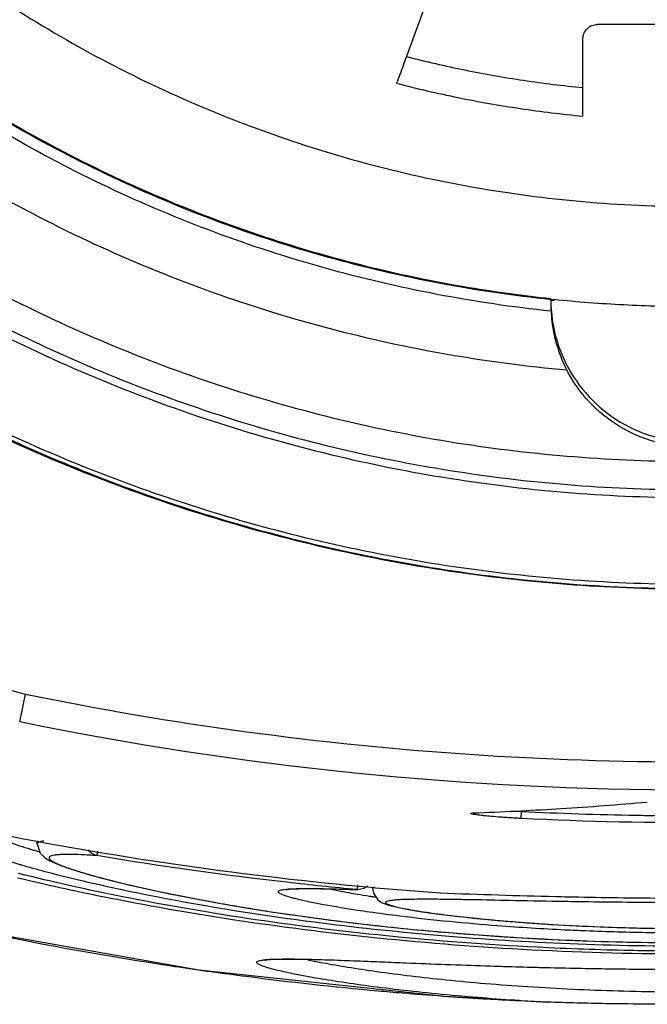
# Model space of a CAD drawing. Units: inches. Extents: x 1.1 to 15.8, y 0.3 to 10.5.
# Drawn here: x 12.4 to 12.5, y 6.4 to 6.5 of the extents above; entities that cross this region are included whole.
import ezdxf

# ---------------------------------------------------------------- set-up
doc = ezdxf.new("R2010")
doc.units = ezdxf.units.IN
doc.header["$LTSCALE"] = 0.935
doc.header["$MEASUREMENT"] = 0
doc.layers.get('0').update_dxf_attribs({"linetype": 'CONTINUOUS'})

msp = doc.modelspace()

# ---------------------------------------------------------------- linework, layer by layer
at = {"color": 7, "linetype": 'CONTINUOUS'}
for p, q in [((12.45272, 6.5489), (12.45041, 6.54257)), ((12.50331, 6.54699), (12.47674, 6.54699)), ((12.47477, 6.53433), (12.47477, 6.54502)), ((12.47081, 6.50893), (12.47081, 6.50899)), ((12.39705, 6.45066), (12.39784, 6.4545)), ((12.45982, 6.4381), (12.45992, 6.4381)), ((12.46625, 6.43831), (12.4662, 6.43733)), ((12.39947, 6.4338), (12.39947, 6.43425)), ((12.40778, 6.4328), (12.40768, 6.4322)), ((12.44142, 6.42756), (12.44371, 6.42749)), ((12.44365, 6.4281), (12.44359, 6.4275)), ((12.44455, 6.42765), (12.44371, 6.42749)), ((12.44502, 6.42798), (12.44455, 6.42765)), ((12.39054, 6.42194), (12.42178, 6.4164)), ((12.48345, 6.42218), (12.48673, 6.42213)), ((12.43436, 6.41791), (12.43477, 6.41791)), ((12.43477, 6.41791), (12.43638, 6.41788)), ((12.44262, 6.41769), (12.45465, 6.41722)), ((12.42178, 6.4164), (12.45573, 6.41277)), ((12.45573, 6.41277), (12.46986, 6.41197)), ((12.46987, 6.41197), (12.46626, 6.41215))]:
    msp.add_line(p, q, dxfattribs=at)
for points in [[(12.45963, 6.43808), (12.45965, 6.43808), (12.45974, 6.43809), (12.45992, 6.4381)], [(12.39947, 6.43383), (12.39989, 6.43255), (12.40051, 6.43192), (12.40113, 6.43153), (12.40185, 6.43118), (12.40272, 6.43082), (12.40379, 6.43044), (12.40505, 6.43004)], [(12.40505, 6.43004), (12.40653, 6.4296), (12.40825, 6.42913)], [(12.40825, 6.42913), (12.41022, 6.42862), (12.41246, 6.42808), (12.41498, 6.42752), (12.41778, 6.42693), (12.42088, 6.42631), (12.42428, 6.42568), (12.42799, 6.42504), (12.43203, 6.4244), (12.43639, 6.42377), (12.44108, 6.42315), (12.44609, 6.42256), (12.45135, 6.42201), (12.45687, 6.42151), (12.46264, 6.42108), (12.4686, 6.42072), (12.47471, 6.42044), (12.48092, 6.42026)], [(12.4338, 6.42749), (12.43381, 6.42749), (12.43398, 6.42752), (12.43433, 6.42756), (12.43486, 6.4276), (12.43554, 6.42763), (12.43639, 6.42764), (12.4374, 6.42764), (12.43857, 6.42763), (12.43991, 6.4276), (12.44142, 6.42756)], [(12.44573, 6.42768), (12.44585, 6.42699), (12.44645, 6.42611), (12.44699, 6.42574), (12.44746, 6.42554), (12.44795, 6.42537), (12.44852, 6.42522), (12.4492, 6.42506), (12.45, 6.42489), (12.45093, 6.42472), (12.452, 6.42454), (12.45321, 6.42436), (12.45457, 6.42417), (12.45609, 6.42397), (12.45776, 6.42378), (12.45961, 6.42358), (12.46162, 6.42338), (12.46381, 6.42318), (12.46616, 6.42299), (12.46869, 6.42281), (12.47136, 6.42264), (12.47418, 6.42249)], [(12.47418, 6.42249), (12.47715, 6.42236), (12.48024, 6.42226), (12.48345, 6.42218)], [(12.48092, 6.42026), (12.4872, 6.42017), (12.4935, 6.42017)], [(12.43087, 6.41775), (12.43089, 6.41775), (12.43115, 6.4178), (12.43164, 6.41784)], [(12.43164, 6.41784), (12.43235, 6.41788), (12.43327, 6.4179), (12.43436, 6.41791)], [(12.43638, 6.41788), (12.43929, 6.41781), (12.44262, 6.41769)], [(12.45465, 6.41722), (12.45912, 6.41705), (12.46375, 6.4169), (12.4685, 6.41677), (12.47331, 6.41666), (12.47813, 6.41657), (12.48294, 6.41652), (12.48773, 6.41649), (12.49247, 6.41649), (12.49712, 6.41652), (12.50164, 6.41657), (12.50603, 6.41664), (12.51027, 6.41674), (12.51435, 6.41684), (12.51823, 6.41696), (12.52188, 6.41709), (12.5253, 6.41721), (12.53669, 6.41766)]]:
    msp.add_lwpolyline(points, dxfattribs=at)
for points, knots in [([(12.47255, 6.49924), (12.46149, 6.50022), (12.43946, 6.50408), (12.4079, 6.51537), (12.37872, 6.5318), (12.3527, 6.55295), (12.3306, 6.57822), (12.31307, 6.60692), (12.30067, 6.63813), (12.29374, 6.67091), (12.29244, 6.70432), (12.29678, 6.73744), (12.30662, 6.76935), (12.32169, 6.79916), (12.3416, 6.82605), (12.36574, 6.84917), (12.39344, 6.86791), (12.42396, 6.88175), (12.45648, 6.89025), (12.47886, 6.89216), (12.49002, 6.89216)], [0, 0, 0, 0, 0.055512, 0.111153, 0.166756, 0.2221, 0.277937, 0.333734, 0.38942, 0.444969, 0.500402, 0.555768, 0.611114, 0.666494, 0.721966, 0.777544, 0.83276, 0.888375, 0.944177, 1, 1, 1, 1]), ([(12.47036, 6.50739), (12.4598, 6.5085), (12.43883, 6.5125), (12.40886, 6.52369), (12.38118, 6.53976), (12.3566, 6.56025), (12.3358, 6.58458), (12.31939, 6.61205), (12.30783, 6.64189), (12.30144, 6.67325), (12.30041, 6.70523), (12.30476, 6.73694), (12.31438, 6.76746), (12.32899, 6.79593), (12.34817, 6.82155), (12.37138, 6.84358), (12.39796, 6.8614), (12.42716, 6.87451), (12.45813, 6.88252), (12.47941, 6.88432), (12.49002, 6.88432)], [0, 0, 0, 0, 0.055556, 0.111112, 0.166667, 0.222223, 0.277778, 0.333334, 0.388889, 0.444445, 0.5, 0.555555, 0.61111, 0.666666, 0.722221, 0.777777, 0.833333, 0.888888, 0.944444, 1, 1, 1, 1]), ([(12.49002, 6.87028), (12.47991, 6.87028), (12.45962, 6.86851), (12.43013, 6.86061), (12.40248, 6.84771), (12.37746, 6.83019), (12.35583, 6.80857), (12.33828, 6.78345), (12.32539, 6.7557), (12.31754, 6.7262), (12.31493, 6.69585), (12.31761, 6.66555), (12.32549, 6.63618), (12.33835, 6.6086), (12.35581, 6.58362), (12.37732, 6.56208), (12.40226, 6.54457), (12.42989, 6.53162), (12.45946, 6.52365), (12.47985, 6.52186), (12.49002, 6.52186)], [0, 0, 0, 0, 0.055506, 0.111149, 0.166754, 0.222084, 0.277931, 0.333744, 0.389439, 0.444991, 0.500419, 0.555775, 0.611112, 0.666485, 0.721955, 0.777531, 0.832729, 0.88835, 0.944165, 1, 1, 1, 1]), ([(12.28136, 6.69531), (12.28138, 6.68436), (12.28309, 6.66245), (12.2908, 6.63046), (12.30339, 6.6001), (12.32056, 6.57211), (12.34187, 6.54716), (12.36682, 6.52584), (12.39481, 6.50867), (12.42517, 6.49608), (12.45717, 6.48837), (12.47908, 6.48666), (12.49002, 6.48665)], [0, 0, 0, 0, 0.100296, 0.200395, 0.300345, 0.400197, 0.499998, 0.5998, 0.699652, 0.799603, 0.899703, 1, 1, 1, 1]), ([(12.47034, 6.50898), (12.45999, 6.51007), (12.43927, 6.51401), (12.40956, 6.52505), (12.38199, 6.541), (12.35749, 6.56136), (12.33676, 6.58554), (12.32038, 6.61287), (12.30884, 6.64256), (12.30309, 6.67061), (12.30203, 6.68856), (12.30203, 6.69594)], [0, 0, 0, 0, 0.113459, 0.228642, 0.343825, 0.459008, 0.57419, 0.689372, 0.804554, 0.919736, 1, 1, 1, 1]), ([(12.30203, 6.69594), (12.30204, 6.69081), (12.30268, 6.67533), (12.30695, 6.64975), (12.31708, 6.62025), (12.33193, 6.59282), (12.35108, 6.5682), (12.37403, 6.54708), (12.40014, 6.53002), (12.42871, 6.51749), (12.45254, 6.51145), (12.46657, 6.50955), (12.47034, 6.50915)], [0, 0, 0, 0, 0.055811, 0.168679, 0.281547, 0.394414, 0.507282, 0.620151, 0.733019, 0.845888, 0.958756, 1, 1, 1, 1]), ([(12.3203, 6.56729), (12.32687, 6.55858), (12.34138, 6.54215), (12.36665, 6.52116), (12.39484, 6.50429), (12.42529, 6.49194), (12.45726, 6.48441), (12.47912, 6.48273), (12.49002, 6.48273)], [0, 0, 0, 0, 0.166666, 0.333333, 0.499999, 0.666666, 0.833333, 1, 1, 1, 1]), ([(12.47477, 6.54502), (12.47477, 6.54527), (12.47487, 6.54579), (12.47531, 6.54644), (12.47596, 6.54688), (12.47648, 6.54699), (12.47674, 6.54699)], [0, 0, 0, 0, 0.252017, 0.499998, 0.747981, 1, 1, 1, 1]), ([(12.45041, 6.54257), (12.45026, 6.54216), (12.44996, 6.54133), (12.44951, 6.5401), (12.44921, 6.53928), (12.44906, 6.53887)], [0, 0, 0, 0, 0.33335, 0.666683, 1, 1, 1, 1]), ([(12.45041, 6.54257), (12.45308, 6.54188), (12.45844, 6.54064), (12.46657, 6.53921), (12.47203, 6.53854), (12.47477, 6.53827)], [0, 0, 0, 0, 0.333332, 0.666667, 1, 1, 1, 1]), ([(12.44906, 6.53887), (12.45187, 6.53814), (12.45753, 6.53682), (12.46611, 6.53531), (12.47188, 6.53461), (12.47477, 6.53433)], [0, 0, 0, 0, 0.333333, 0.666667, 1, 1, 1, 1]), ([(12.36333, 6.52324), (12.37231, 6.51663), (12.39166, 6.50461), (12.42312, 6.49143), (12.45631, 6.48342), (12.47884, 6.48165), (12.49002, 6.48165)], [0, 0, 0, 0, 0.246958, 0.501972, 0.752214, 1, 1, 1, 1]), ([(12.47034, 6.50899), (12.47034, 6.50711), (12.47088, 6.50335), (12.47324, 6.4982), (12.47694, 6.49393), (12.48169, 6.49086), (12.48711, 6.48925), (12.49278, 6.48923), (12.49822, 6.4908), (12.50302, 6.49384), (12.50677, 6.49813), (12.50916, 6.50332), (12.50971, 6.50711), (12.50971, 6.50899)], [0, 0, 0, 0, 0.091229, 0.182072, 0.272284, 0.362557, 0.453404, 0.544048, 0.634825, 0.725533, 0.816634, 0.908383, 1, 1, 1, 1]), ([(12.47034, 6.5089), (12.47039, 6.5089), (12.4705, 6.50891), (12.47066, 6.50892), (12.47076, 6.50893), (12.47081, 6.50893)], [0, 0, 0, 0, 0.333348, 0.666682, 1, 1, 1, 1]), ([(12.47034, 6.5089), (12.47034, 6.50873), (12.47034, 6.5084), (12.47035, 6.50806), (12.47035, 6.5079)], [0, 0, 0, 0, 0.499975, 1, 1, 1, 1]), ([(12.49002, 6.508), (12.48682, 6.508), (12.4804, 6.50817), (12.474, 6.50866), (12.47081, 6.50899)], [0, 0, 0, 0, 0.499882, 1, 1, 1, 1]), ([(12.49002, 6.46965), (12.47897, 6.46965), (12.45682, 6.47128), (12.42435, 6.47856), (12.39329, 6.49052), (12.37396, 6.50145), (12.36476, 6.50759)], [0, 0, 0, 0, 0.25, 0.5, 0.75, 1, 1, 1, 1]), ([(12.36444, 6.50711), (12.37366, 6.50096), (12.39304, 6.49001), (12.42418, 6.47802), (12.45674, 6.47072), (12.47894, 6.46908), (12.49002, 6.46908)], [0, 0, 0, 0, 0.25, 0.5, 0.75, 1, 1, 1, 1]), ([(12.36535, 6.50624), (12.37457, 6.5002), (12.39389, 6.48945), (12.42485, 6.47773), (12.4571, 6.47061), (12.47906, 6.46902), (12.49002, 6.46902)], [0, 0, 0, 0, 0.250915, 0.500968, 0.750601, 1, 1, 1, 1]), ([(12.47036, 6.50739), (12.47041, 6.50643), (12.47064, 6.50452), (12.47139, 6.50178), (12.47213, 6.50005), (12.47255, 6.49924)], [0, 0, 0, 0, 0.340918, 0.675447, 1, 1, 1, 1]), ([(12.5075, 6.49924), (12.50667, 6.49765), (12.50458, 6.49468), (12.50036, 6.49126), (12.49539, 6.48911), (12.49002, 6.48837), (12.48466, 6.48911), (12.47969, 6.49126), (12.47547, 6.49468), (12.47338, 6.49765), (12.47255, 6.49924)], [0, 0, 0, 0, 0.125461, 0.250526, 0.375331, 0.50001, 0.624688, 0.749488, 0.874548, 1, 1, 1, 1]), ([(12.39037, 6.45831), (12.39144, 6.45734), (12.39376, 6.45573), (12.39642, 6.4548), (12.39784, 6.4545)], [0, 0, 0, 0, 0.500061, 1, 1, 1, 1]), ([(12.39784, 6.4545), (12.41803, 6.45036), (12.45902, 6.4448), (12.52103, 6.4448), (12.56202, 6.45036), (12.58222, 6.4545)], [0, 0, 0, 0, 0.333321, 0.666654, 1, 1, 1, 1]), ([(12.583, 6.45066), (12.55248, 6.44441), (12.49002, 6.43805), (12.42757, 6.44441), (12.39705, 6.45066)], [0, 0, 0, 0, 0.5, 1, 1, 1, 1]), ([(12.46624, 6.43839), (12.46808, 6.43848), (12.47388, 6.43881), (12.47968, 6.43925), (12.48365, 6.4396)], [0, 0, 0, 0, 0.315242, 1, 1, 1, 1]), ([(12.4662, 6.43733), (12.46588, 6.43734), (12.46524, 6.43738), (12.46429, 6.43744), (12.46326, 6.43751), (12.46218, 6.4376), (12.46135, 6.43768), (12.46089, 6.43773), (12.46065, 6.43776), (12.46034, 6.4378), (12.45992, 6.43786), (12.4596, 6.43791), (12.45938, 6.43796), (12.45932, 6.43799), (12.4593, 6.43801), (12.45929, 6.43803), (12.45932, 6.43804), (12.45936, 6.43806), (12.45941, 6.43807), (12.45949, 6.43808), (12.45956, 6.43808), (12.45961, 6.43809), (12.45963, 6.43809)], [0, 0, 0, 0, 0.132495, 0.262872, 0.387552, 0.559788, 0.70765, 0.72938, 0.750216, 0.807244, 0.855443, 0.922952, 0.941872, 0.947647, 0.951147, 0.953256, 0.956444, 0.961882, 0.969791, 0.9802, 0.993096, 1, 1, 1, 1]), ([(12.45963, 6.43809), (12.45965, 6.43809), (12.45969, 6.43809), (12.45973, 6.43809), (12.45974, 6.43809)], [0, 0, 0, 0, 0.535282, 1, 1, 1, 1]), ([(12.51385, 6.43733), (12.50705, 6.43698), (12.49116, 6.43653), (12.47528, 6.43687), (12.4662, 6.43733)], [0, 0, 0, 0, 0.428571, 1, 1, 1, 1]), ([(12.48365, 6.43775), (12.48691, 6.4377), (12.49116, 6.43769), (12.49541, 6.43774), (12.4964, 6.43775)], [0, 0, 0, 0, 0.766396, 1, 1, 1, 1]), ([(12.40037, 6.43421), (12.40024, 6.4342), (12.40001, 6.43416), (12.39973, 6.43408), (12.39954, 6.43399), (12.39947, 6.43388), (12.39947, 6.43383), (12.39947, 6.43383)], [0, 0, 0, 0, 0.378712, 0.665227, 0.859837, 0.993933, 1, 1, 1, 1]), ([(12.3959, 6.43394), (12.39689, 6.4336), (12.39799, 6.43325), (12.39909, 6.43291), (12.39919, 6.43289)], [0, 0, 0, 0, 0.912943, 1, 1, 1, 1]), ([(12.40768, 6.4322), (12.40756, 6.43223), (12.40732, 6.4323), (12.407, 6.43248), (12.40673, 6.43271), (12.40658, 6.43289), (12.40652, 6.43298)], [0, 0, 0, 0, 0.254926, 0.512304, 0.773215, 1, 1, 1, 1]), ([(12.3972, 6.4309), (12.39704, 6.43095), (12.39607, 6.43123), (12.3951, 6.43153), (12.3943, 6.43179)], [0, 0, 0, 0, 0.167536, 1, 1, 1, 1]), ([(12.40768, 6.4322), (12.40696, 6.43224), (12.40567, 6.43232), (12.40413, 6.43236), (12.40312, 6.43236), (12.40251, 6.43233), (12.40201, 6.43229), (12.40162, 6.43223), (12.40134, 6.43215), (12.40115, 6.43205), (12.40107, 6.4319), (12.40115, 6.43172), (12.40132, 6.43157), (12.4016, 6.43138), (12.40198, 6.43119), (12.40246, 6.43097), (12.40306, 6.43073), (12.40406, 6.43037), (12.40557, 6.42988), (12.40769, 6.42928), (12.4102, 6.42863), (12.41311, 6.42793), (12.41704, 6.42707), (12.42069, 6.42634), (12.42559, 6.42544), (12.42863, 6.42493), (12.431, 6.42457)], [0, 0, 0, 0, 0.057028, 0.103205, 0.122081, 0.138117, 0.15132, 0.161717, 0.169398, 0.174635, 0.178285, 0.182349, 0.188422, 0.197042, 0.208394, 0.222559, 0.239565, 0.259376, 0.307178, 0.365566, 0.434507, 0.513953, 0.603429, 0.75496, 0.809656, 1, 1, 1, 1]), ([(12.58285, 6.4309), (12.58174, 6.43058), (12.57912, 6.42985), (12.57474, 6.42876), (12.56734, 6.42709), (12.55654, 6.42501), (12.54387, 6.42311), (12.52759, 6.42123), (12.51012, 6.41996), (12.49012, 6.41953), (12.47201, 6.41991), (12.45452, 6.42106), (12.43821, 6.42281), (12.42564, 6.42469), (12.41658, 6.42634), (12.41066, 6.42755), (12.40539, 6.42874), (12.40097, 6.42984), (12.39832, 6.43057), (12.3972, 6.4309)], [0, 0, 0, 0, 0.018438, 0.043514, 0.072235, 0.139804, 0.219334, 0.277232, 0.401901, 0.499459, 0.597053, 0.691588, 0.779816, 0.859383, 0.894933, 0.92714, 0.956038, 0.981348, 1, 1, 1, 1]), ([(12.39673, 6.42915), (12.40063, 6.42821), (12.41049, 6.42605), (12.42702, 6.42314), (12.44679, 6.42064), (12.46796, 6.419), (12.48988, 6.41845), (12.51181, 6.41899), (12.53302, 6.42062), (12.55286, 6.42311), (12.56948, 6.42603), (12.57939, 6.42821), (12.58332, 6.42915)], [0, 0, 0, 0, 0.064013, 0.160757, 0.267608, 0.381534, 0.499192, 0.616916, 0.731085, 0.838324, 0.935528, 1, 1, 1, 1]), ([(12.48125, 6.41908), (12.47698, 6.41917), (12.46576, 6.41956), (12.44811, 6.4209), (12.42903, 6.42328), (12.41209, 6.42622), (12.40163, 6.42854), (12.39686, 6.42974)], [0, 0, 0, 0, 0.150452, 0.395122, 0.622994, 0.827014, 1, 1, 1, 1]), ([(12.58319, 6.42974), (12.57844, 6.42854), (12.56801, 6.42623), (12.55111, 6.42329), (12.53204, 6.42091), (12.51145, 6.41934), (12.49434, 6.41892), (12.48419, 6.41902), (12.48125, 6.41908)], [0, 0, 0, 0, 0.143022, 0.311743, 0.500556, 0.703724, 0.914332, 1, 1, 1, 1]), ([(12.4352, 6.42621), (12.43499, 6.42627), (12.43453, 6.42638), (12.43391, 6.42657), (12.43338, 6.42675), (12.43303, 6.42691), (12.43281, 6.42704), (12.43269, 6.42719), (12.43276, 6.42732), (12.43291, 6.42739), (12.43313, 6.42746), (12.43344, 6.42752), (12.43367, 6.42754), (12.4338, 6.42756)], [0, 0, 0, 0, 0.163004, 0.364495, 0.495491, 0.593166, 0.658492, 0.696321, 0.722062, 0.761392, 0.820163, 0.899917, 1, 1, 1, 1]), ([(12.4338, 6.42756), (12.4338, 6.42756), (12.43392, 6.42757), (12.43403, 6.42758), (12.43415, 6.42759)], [0, 0, 0, 0, 0.012548, 1, 1, 1, 1]), ([(12.43415, 6.42759), (12.43419, 6.42759), (12.43464, 6.42762), (12.43534, 6.42765), (12.43616, 6.42766), (12.43658, 6.42766), (12.43675, 6.42766)], [0, 0, 0, 0, 0.05135, 0.518273, 0.800025, 1, 1, 1, 1]), ([(12.43675, 6.42766), (12.43685, 6.42766), (12.43722, 6.42766), (12.43758, 6.42765), (12.43785, 6.42765)], [0, 0, 0, 0, 0.267208, 1, 1, 1, 1]), ([(12.43785, 6.42765), (12.43856, 6.42764), (12.4403, 6.42761), (12.44204, 6.42755), (12.44308, 6.42752)], [0, 0, 0, 0, 0.405862, 1, 1, 1, 1]), ([(12.43997, 6.42756), (12.4403, 6.42749), (12.44113, 6.42733), (12.44196, 6.42717), (12.44247, 6.42708)], [0, 0, 0, 0, 0.38841, 1, 1, 1, 1]), ([(12.44573, 6.42768), (12.44573, 6.42768), (12.44573, 6.42775), (12.44586, 6.42781), (12.44597, 6.42784), (12.44601, 6.42786)], [0, 0, 0, 0, 0.042543, 0.617414, 1, 1, 1, 1]), ([(12.44525, 6.4244), (12.44472, 6.42447), (12.44263, 6.42478), (12.43991, 6.42523), (12.4372, 6.42575), (12.43594, 6.42603), (12.43531, 6.42619), (12.4352, 6.42621)], [0, 0, 0, 0, 0.156483, 0.621029, 0.809441, 0.966496, 1, 1, 1, 1]), ([(12.44531, 6.42661), (12.44535, 6.4266), (12.44544, 6.42658), (12.44552, 6.42657), (12.44556, 6.42657)], [0, 0, 0, 0, 0.521562, 1, 1, 1, 1]), ([(12.45247, 6.42616), (12.45227, 6.42616), (12.45165, 6.42616), (12.45067, 6.42614), (12.4496, 6.42611), (12.44884, 6.42606), (12.44836, 6.426), (12.44801, 6.42595), (12.44776, 6.4259), (12.44751, 6.42578), (12.44755, 6.42565), (12.44764, 6.42558), (12.44778, 6.4255), (12.44798, 6.42542), (12.44824, 6.42533), (12.44869, 6.4252), (12.4494, 6.42503), (12.45042, 6.42482), (12.45222, 6.42451), (12.45498, 6.42411), (12.45797, 6.42375), (12.46061, 6.42347), (12.46288, 6.42326), (12.46551, 6.42304), (12.46815, 6.42284), (12.47205, 6.42259), (12.47648, 6.42237), (12.4813, 6.42222), (12.48393, 6.42217), (12.48502, 6.42215)], [0, 0, 0, 0, 0.013681, 0.04382, 0.068854, 0.088698, 0.096638, 0.103237, 0.112433, 0.116818, 0.118479, 0.12098, 0.124673, 0.129666, 0.135992, 0.143649, 0.162869, 0.187186, 0.216623, 0.290576, 0.382597, 0.427898, 0.476173, 0.542502, 0.612929, 0.661746, 0.815667, 0.923741, 1, 1, 1, 1]), ([(12.45825, 6.42611), (12.45751, 6.42612), (12.45589, 6.42615), (12.45401, 6.42617), (12.45282, 6.42616), (12.45252, 6.42616), (12.45247, 6.42616)], [0, 0, 0, 0, 0.382295, 0.840863, 0.975727, 1, 1, 1, 1]), ([(12.45513, 6.42705), (12.46043, 6.42685), (12.46677, 6.42664), (12.47312, 6.4265), (12.47417, 6.42648)], [0, 0, 0, 0, 0.835059, 1, 1, 1, 1]), ([(12.47484, 6.42581), (12.47339, 6.42583), (12.46971, 6.42589), (12.46447, 6.42599), (12.46039, 6.42608), (12.45854, 6.42611), (12.45825, 6.42611)], [0, 0, 0, 0, 0.261917, 0.665692, 0.947874, 1, 1, 1, 1]), ([(12.47417, 6.42648), (12.47624, 6.42644), (12.48153, 6.42635), (12.48681, 6.42632), (12.49001, 6.42632)], [0, 0, 0, 0, 0.393545, 1, 1, 1, 1]), ([(12.5218, 6.42611), (12.52114, 6.4261), (12.51948, 6.42607), (12.51418, 6.42597), (12.50649, 6.42582), (12.49926, 6.42573), (12.49515, 6.42571), (12.49199, 6.42569), (12.48724, 6.42569), (12.481, 6.42573), (12.47687, 6.42578), (12.47484, 6.42581)], [0, 0, 0, 0, 0.042651, 0.105795, 0.338466, 0.533841, 0.567481, 0.601157, 0.736075, 0.8705, 1, 1, 1, 1]), ([(12.43114, 6.42454), (12.43277, 6.42429), (12.43785, 6.42354), (12.44667, 6.42244), (12.45571, 6.42158), (12.46129, 6.42117), (12.46313, 6.42105)], [0, 0, 0, 0, 0.153682, 0.478886, 0.828217, 1, 1, 1, 1]), ([(12.49649, 6.42155), (12.49233, 6.42147), (12.48521, 6.42147), (12.47714, 6.4217), (12.47014, 6.42201), (12.46386, 6.4224), (12.45627, 6.42306), (12.45036, 6.42371), (12.44667, 6.4242), (12.44525, 6.4244)], [0, 0, 0, 0, 0.243435, 0.415395, 0.471211, 0.652758, 0.78255, 0.916323, 1, 1, 1, 1]), ([(12.39234, 6.42158), (12.40086, 6.41981), (12.40964, 6.41823), (12.41846, 6.4169), (12.41867, 6.41687)], [0, 0, 0, 0, 0.976116, 1, 1, 1, 1]), ([(12.46336, 6.42103), (12.46406, 6.42099), (12.47003, 6.42061), (12.47601, 6.42036), (12.48128, 6.42025)], [0, 0, 0, 0, 0.11809, 1, 1, 1, 1]), ([(12.48128, 6.42025), (12.48144, 6.42025), (12.48713, 6.42013), (12.49824, 6.42013), (12.51017, 6.42061), (12.51655, 6.42102), (12.51752, 6.42109)], [0, 0, 0, 0, 0.01298, 0.470456, 0.919618, 1, 1, 1, 1]), ([(12.4319, 6.41653), (12.43157, 6.41662), (12.43099, 6.41678), (12.43029, 6.41704), (12.42989, 6.41723), (12.42974, 6.41742), (12.42978, 6.41754), (12.42991, 6.41762), (12.43021, 6.41773), (12.43055, 6.41778), (12.43081, 6.41781), (12.43086, 6.41782)], [0, 0, 0, 0, 0.289436, 0.50055, 0.623553, 0.657216, 0.684004, 0.721857, 0.778851, 0.956929, 1, 1, 1, 1]), ([(12.43143, 6.41786), (12.43151, 6.41787), (12.43202, 6.4179), (12.43294, 6.41792), (12.43379, 6.41792), (12.4342, 6.41792)], [0, 0, 0, 0, 0.087977, 0.553507, 1, 1, 1, 1]), ([(12.43586, 6.4179), (12.43682, 6.41789), (12.43834, 6.41785), (12.43986, 6.4178), (12.44042, 6.41778)], [0, 0, 0, 0, 0.627721, 1, 1, 1, 1]), ([(12.43669, 6.41784), (12.43679, 6.41782), (12.4372, 6.41773), (12.43762, 6.41765), (12.43793, 6.41758)], [0, 0, 0, 0, 0.241302, 1, 1, 1, 1]), ([(12.43793, 6.41758), (12.43825, 6.41752), (12.4397, 6.41724), (12.44248, 6.41676), (12.44813, 6.41591), (12.45448, 6.41516), (12.46144, 6.41451), (12.46936, 6.41393), (12.47762, 6.41354), (12.48611, 6.41337), (12.49474, 6.41335), (12.50224, 6.41354), (12.50858, 6.41385), (12.5126, 6.41408), (12.51915, 6.41454), (12.5276, 6.41536), (12.53525, 6.41638), (12.5403, 6.41723), (12.54244, 6.41764), (12.5434, 6.41785)], [0, 0, 0, 0, 0.009235, 0.041802, 0.079925, 0.170761, 0.222765, 0.277912, 0.395609, 0.456891, 0.518214, 0.639814, 0.669288, 0.698091, 0.753776, 0.855132, 0.938381, 0.972208, 1, 1, 1, 1]), ([(12.44042, 6.41778), (12.44162, 6.41773), (12.44383, 6.41765), (12.44714, 6.41752), (12.45291, 6.41728), (12.45767, 6.4171), (12.46133, 6.41698)], [0, 0, 0, 0, 0.171568, 0.317364, 0.47509, 1, 1, 1, 1]), ([(12.4369, 6.41546), (12.43626, 6.41557), (12.43506, 6.4158), (12.43341, 6.41615), (12.43239, 6.4164), (12.43192, 6.41652), (12.4319, 6.41653)], [0, 0, 0, 0, 0.381633, 0.716109, 0.990865, 1, 1, 1, 1]), ([(12.4615, 6.41697), (12.46283, 6.41693), (12.467, 6.4168), (12.47411, 6.41663), (12.4829, 6.4165), (12.49186, 6.41647), (12.49787, 6.41652), (12.50086, 6.41656)], [0, 0, 0, 0, 0.101515, 0.317853, 0.542103, 0.771618, 1, 1, 1, 1]), ([(12.4283, 6.41553), (12.43435, 6.41475), (12.44153, 6.41396), (12.44872, 6.41333), (12.44984, 6.41324)], [0, 0, 0, 0, 0.845242, 1, 1, 1, 1]), ([(12.46535, 6.41221), (12.46365, 6.41232), (12.46005, 6.41259), (12.45471, 6.41306), (12.4495, 6.41362), (12.44481, 6.41421), (12.44069, 6.41481), (12.43811, 6.41524), (12.43692, 6.41545), (12.4369, 6.41546)], [0, 0, 0, 0, 0.178734, 0.378264, 0.561479, 0.726737, 0.872946, 0.997815, 1, 1, 1, 1]), ([(12.44984, 6.41324), (12.45356, 6.41293), (12.45865, 6.41256), (12.46376, 6.41228), (12.46513, 6.41221)], [0, 0, 0, 0, 0.730287, 1, 1, 1, 1]), ([(12.51017, 6.41197), (12.50748, 6.41186), (12.50076, 6.41169), (12.49002, 6.41164), (12.47927, 6.41169), (12.47256, 6.41186), (12.46987, 6.41197)], [0, 0, 0, 0, 0.20006, 0.500211, 0.799396, 1, 1, 1, 1])]:
    msp.add_open_spline(points, degree=3, knots=knots, dxfattribs=at)
for points in [[(12.47081, 6.50893), (12.47066, 6.50895), (12.4705, 6.50896), (12.47034, 6.50898)], [(12.47035, 6.5079), (12.47035, 6.50773), (12.47036, 6.50756), (12.47036, 6.50739)], [(12.45974, 6.43809), (12.45977, 6.4381), (12.45979, 6.4381), (12.45982, 6.4381)], [(12.45982, 6.4381), (12.46001, 6.43811), (12.4602, 6.43811), (12.46038, 6.43812)], [(12.46038, 6.43812), (12.46234, 6.4382), (12.46429, 6.43829), (12.46624, 6.43839)], [(12.46548, 6.43835), (12.46574, 6.43834), (12.46599, 6.43832), (12.46625, 6.43831)], [(12.46625, 6.43831), (12.47153, 6.43804), (12.47681, 6.43786), (12.4821, 6.43777)], [(12.4821, 6.43777), (12.48261, 6.43776), (12.48313, 6.43776), (12.48365, 6.43775)], [(12.3944, 6.43514), (12.4113, 6.43182), (12.4284, 6.42937), (12.44556, 6.42782)], [(12.39919, 6.43289), (12.39939, 6.43282), (12.3996, 6.43276), (12.3998, 6.4327)], [(12.43391, 6.42851), (12.42514, 6.42951), (12.41639, 6.43074), (12.40768, 6.4322)], [(12.44359, 6.4275), (12.44036, 6.4278), (12.43714, 6.42814), (12.43391, 6.42851)], [(12.44308, 6.42752), (12.44325, 6.42751), (12.44342, 6.4275), (12.44359, 6.4275)], [(12.44371, 6.42749), (12.44367, 6.42749), (12.44363, 6.4275), (12.44359, 6.4275)], [(12.44556, 6.42782), (12.44875, 6.42754), (12.45194, 6.42728), (12.45513, 6.42705)], [(12.44247, 6.42708), (12.44285, 6.42701), (12.44323, 6.42695), (12.44361, 6.42688)], [(12.44361, 6.42688), (12.44418, 6.42679), (12.44474, 6.42669), (12.44531, 6.42661)], [(12.44556, 6.42657), (12.44576, 6.42653), (12.44597, 6.4265), (12.44617, 6.42647)], [(12.431, 6.42457), (12.43104, 6.42456), (12.43109, 6.42455), (12.43114, 6.42454)], [(12.46313, 6.42105), (12.4632, 6.42104), (12.46328, 6.42104), (12.46336, 6.42103)], [(12.43086, 6.41782), (12.43105, 6.41784), (12.43124, 6.41785), (12.43143, 6.41786)], [(12.4342, 6.41792), (12.43433, 6.41792), (12.43445, 6.41792), (12.43458, 6.41792)], [(12.43458, 6.41792), (12.43464, 6.41792), (12.43471, 6.41792), (12.43478, 6.41792)], [(12.43478, 6.41792), (12.43499, 6.41792), (12.43521, 6.41791), (12.43543, 6.41791)], [(12.43543, 6.41791), (12.43557, 6.41791), (12.43572, 6.41791), (12.43586, 6.4179)], [(12.41867, 6.41687), (12.42188, 6.41639), (12.42509, 6.41594), (12.4283, 6.41553)], [(12.46133, 6.41698), (12.46139, 6.41698), (12.46144, 6.41698), (12.4615, 6.41697)], [(12.46513, 6.41221), (12.4655, 6.41219), (12.46587, 6.41217), (12.46623, 6.41215)], [(12.46623, 6.41215), (12.46594, 6.41217), (12.46565, 6.41219), (12.46535, 6.41221)]]:
    msp.add_open_spline(points, degree=3, dxfattribs=at)

doc.saveas('drawing.dxf')
